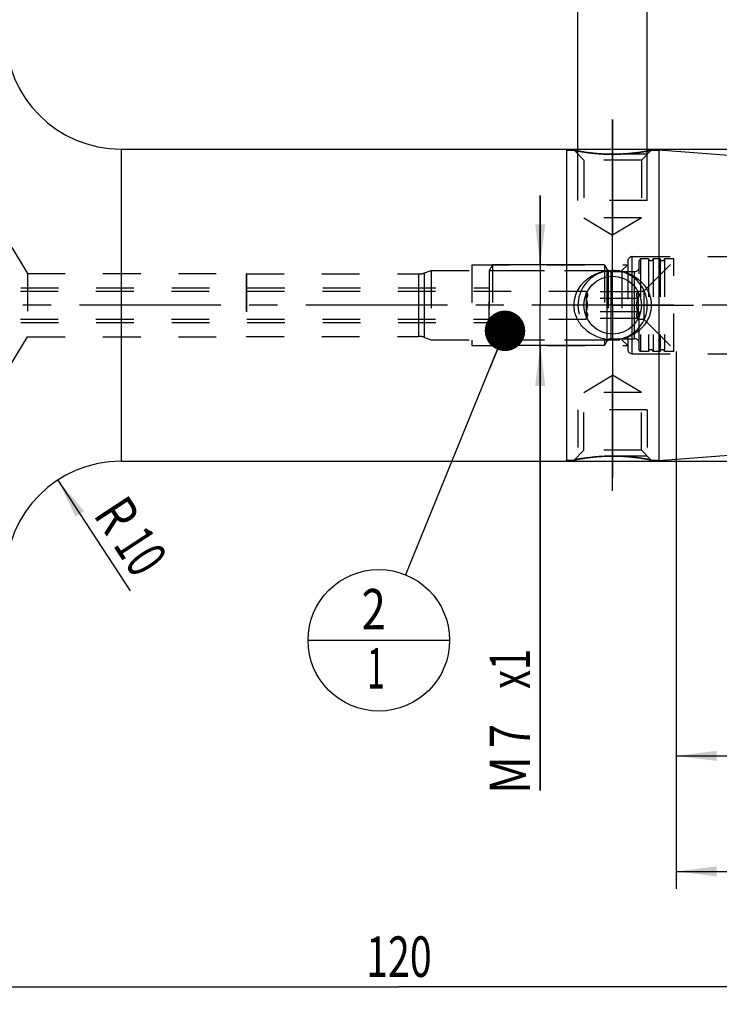
# Model space of a CAD drawing. Units: millimetres. Extents: x 0 to 594, y 0 to 420.
# Drawn here: x 268 to 329, y 160 to 245 of the extents above; entities that cross this region are included whole.
import ezdxf
from ezdxf.enums import TextEntityAlignment as Align

# ---------------------------------------------------------------- set-up
doc = ezdxf.new("R2010")
doc.units = ezdxf.units.MM
doc.header["$LTSCALE"] = 32.67
doc.linetypes.add('CENTER', pattern=[0.6, 0.375, -0.075, 0.075, -0.075])
doc.linetypes.add('HIDDEN', pattern=[0.2, 0.1, -0.1])
doc.layers.get('0').update_dxf_attribs({"linetype": 'CONTINUOUS'})
for name, color, linetype in [('30384044_HP_CL', 7, 'CONTINUOUS'), ('30384044_HP_HL', 7, 'CONTINUOUS'), ('30385659_AXIS', 7, 'CONTINUOUS'), ('30385659_DIM', 7, 'CONTINUOUS'), ('30386129#AF0_AXIS', 7, 'CONTINUOUS'), ('30386129#AF0_DIM', 7, 'CONTINUOUS'), ('30386129_CL', 7, 'CONTINUOUS'), ('30386129_HL', 7, 'CONTINUOUS'), ('606203032-000-00-ED1_CL', 7, 'CONTINUOUS')]:
    doc.layers.add(name, color=color, linetype=linetype)
doc.styles.get("Standard").update_dxf_attribs({"font": 'TXT.SHX', "width": 0.7})
doc.styles.add('TEXTSTYLE_3', font='gdt', dxfattribs={"width": 0.7})
doc.dimstyles.new('DIMSTYLE_1', dxfattribs={"dimtxt": 3.5, "dimasz": 3.5, "dimexe": 0.18, "dimexo": 0.0625, "dimgap": 0.09, "dimtad": 1, "dimdec": 3, "dimdsep": 46, "dimtxsty": 'STANDARD', "dimblk": '_FILLED', "dimblk1": '_FILLED', "dimblk2": '_FILLED', "dimcen": 0.09, "dimclrt": 2, "dimadec": 0, "dimazin": 0, "dimtp": 0.15, "dimtm": 0.15, "dimtfac": 1, "dimtdec": 3, "dimtofl": 0, "dimtmove": 0, "dimatfit": 3, "dimldrblk": '_FILLED', "dimfxl": 1, "dimtolj": 1, "dimarcsym": 0})
doc.dimstyles.new('DIMSTYLE_2', dxfattribs={"dimtxt": 3.5, "dimasz": 3.5, "dimexe": 0.18, "dimexo": 0.0625, "dimgap": 0.09, "dimtad": 1, "dimdec": 3, "dimdsep": 46, "dimtxsty": 'STANDARD', "dimblk": '_FILLED', "dimblk1": '_FILLED', "dimblk2": '_FILLED', "dimcen": 0.09, "dimclrt": 2, "dimadec": 0, "dimazin": 0, "dimtp": 0.1, "dimtm": 0.1, "dimtfac": 1, "dimtdec": 3, "dimtofl": 0, "dimtmove": 0, "dimatfit": 3, "dimldrblk": '_FILLED', "dimfxl": 1, "dimtolj": 1, "dimarcsym": 0})
doc.dimstyles.new('DIMSTYLE_3', dxfattribs={"dimtxt": 3.5, "dimasz": 3.5, "dimexe": 0.18, "dimexo": 0.0625, "dimgap": 0.09, "dimtad": 1, "dimdec": 3, "dimdsep": 46, "dimtxsty": 'STANDARD', "dimblk": '_FILLED', "dimblk1": '_FILLED', "dimblk2": '_FILLED', "dimcen": 0.09, "dimclrt": 2, "dimadec": 0, "dimazin": 0, "dimtp": 0.1, "dimtm": 0.1, "dimtfac": 1, "dimtdec": 3, "dimtofl": 0, "dimtmove": 0, "dimatfit": 3, "dimldrblk": '_FILLED', "dimfxl": 1, "dimtolj": 1, "dimarcsym": 0})
doc.dimstyles.new('DIMSTYLE_4', dxfattribs={"dimtxt": 3.5, "dimasz": 3.5, "dimexe": 0.18, "dimexo": 0.0625, "dimgap": 0.09, "dimtad": 1, "dimdec": 3, "dimdsep": 46, "dimtxsty": 'STANDARD', "dimblk": '_FILLED', "dimblk1": '_FILLED', "dimblk2": '_FILLED', "dimcen": 0.09, "dimclrt": 2, "dimadec": 0, "dimazin": 0, "dimtp": 0.05, "dimtm": 0.05, "dimtfac": 1, "dimtdec": 3, "dimtofl": 0, "dimtmove": 0, "dimatfit": 3, "dimldrblk": '_FILLED', "dimfxl": 1, "dimtolj": 1, "dimarcsym": 0})
doc.dimstyles.get("Standard").update_dxf_attribs({"dimtxt": 3.5, "dimasz": 3.5, "dimexe": 0.18, "dimexo": 0.0625, "dimgap": 0.09, "dimtad": 1, "dimdec": 3, "dimdsep": 46, "dimtxsty": 'STANDARD', "dimblk": '_FILLED', "dimblk1": '_FILLED', "dimblk2": '_FILLED', "dimcen": 0.09, "dimclrt": 2, "dimadec": 0, "dimazin": 0, "dimtol": 1, "dimtp": 0.005, "dimtm": 0.005, "dimtfac": 1, "dimtdec": 3, "dimtofl": 0, "dimtmove": 0, "dimatfit": 3, "dimldrblk": '_FILLED', "dimfxl": 1, "dimtolj": 1, "dimarcsym": 0})

# ---------------------------------------------------------------- blocks, each defined once
blk = doc.blocks.new('_FILLED')
at = {"color": 0, "linetype": 'BYBLOCK'}
blk.add_solid([(0, 0), (-1, 0.125), (-1, -0.125)], dxfattribs=at)
blk = doc.blocks.new('*D0')
at = {"layer": '30385659_DIM', "color": 3, "linetype": 'CONTINUOUS'}
for p, q in [((324.95, 216), (324.95, 169.5)), ((360.95, 204), (360.95, 169.5)), ((324.95, 171), (342.95, 171)), ((360.95, 171), (342.95, 171))]:
    blk.add_line(p, q, dxfattribs=at)
at = {"layer": '30385659_DIM', "color": 3, "linetype": 'CONTINUOUS', "xscale": 3.5, "yscale": 3.5, "zscale": 3.5, "rotation": 180}
blk.add_blockref('_FILLED', (324.95, 171), dxfattribs=at)
at = {"layer": '30385659_DIM', "color": 3, "linetype": 'CONTINUOUS', "xscale": 3.5, "yscale": 3.5, "zscale": 3.5}
blk.add_blockref('_FILLED', (360.95, 171), dxfattribs=at)
at = {"layer": '30385659_DIM', "color": 2, "linetype": 'CONTINUOUS', "width": 0.75}
blk.add_text('36', height=3.5, dxfattribs=at).set_placement((342.95, 171.875), align=Align.CENTER)
blk = doc.blocks.new('*D1')
at = {"layer": '30385659_DIM', "color": 3, "linetype": 'CONTINUOUS'}
for p, q in [((324.95, 216), (324.95, 179.5)), ((334.95, 216), (334.95, 179.5)), ((324.95, 181), (329.95, 181)), ((334.95, 181), (329.95, 181)), ((329.95, 181), (376.4, 181))]:
    blk.add_line(p, q, dxfattribs=at)
at = {"layer": '30385659_DIM', "color": 3, "linetype": 'CONTINUOUS', "xscale": 3.5, "yscale": 3.5, "zscale": 3.5, "rotation": 180}
blk.add_blockref('_FILLED', (324.95, 181), dxfattribs=at)
at = {"layer": '30385659_DIM', "color": 3, "linetype": 'CONTINUOUS', "xscale": 3.5, "yscale": 3.5, "zscale": 3.5}
blk.add_blockref('_FILLED', (334.95, 181), dxfattribs=at)
at = {"layer": '30385659_DIM', "color": 2, "linetype": 'CONTINUOUS'}
for s, width, p in [('10', 0.678571, (337.984, 181.875)), (' VERSTELLWEG', 0.801587, (342.734, 181.875))]:
    blk.add_text(s, height=3.5, dxfattribs=dict(at, width=width)).set_placement(p)
blk = doc.blocks.new('*D3')
at = {"layer": '30386129#AF0_DIM', "color": 3, "linetype": 'CONTINUOUS'}
blk.add_line((271.419, 204.864), (277.701, 195.278), dxfattribs=at)
at = {"layer": '30386129#AF0_DIM', "color": 3, "linetype": 'CONTINUOUS', "xscale": 3.5, "yscale": 3.5, "zscale": 3.5, "rotation": 123.2383289803}
blk.add_blockref('_FILLED', (271.419, 204.864), dxfattribs=at)
at = {"layer": '30386129#AF0_DIM', "color": 2, "linetype": 'CONTINUOUS'}
for s, width, p in [('R', 0.785714, (275.076, 200.88)), ('10', 0.678571, (277.131, 197.744))]:
    blk.add_text(s, height=3.5, rotation=-56.76167, dxfattribs=dict(at, width=width)).set_placement(p, align=Align.CENTER)
blk = doc.blocks.new('*D4')
at = {"layer": '30386129#AF0_DIM', "color": 3, "linetype": 'CONTINUOUS'}
for p, q in [((313.181, 223.5), (313.181, 229.5)), ((313.181, 229.5), (313.181, 220)), ((315.45, 223.5), (311.681, 223.5)), ((313.181, 178), (313.181, 220)), ((315.45, 216.5), (311.681, 216.5)), ((313.181, 216.5), (313.181, 178))]:
    blk.add_line(p, q, dxfattribs=at)
at = {"layer": '30386129#AF0_DIM', "color": 3, "linetype": 'CONTINUOUS', "xscale": 3.5, "yscale": 3.5, "zscale": 3.5}
for p, rotation in [((313.181, 223.5), 270), ((313.181, 216.5), 90)]:
    blk.add_blockref('_FILLED', p, dxfattribs=dict(at, rotation=rotation))
at = {"layer": '30386129#AF0_DIM', "color": 2, "linetype": 'CONTINUOUS'}
for s, width, p in [('x1 ', 0.690476, (312.306, 191)), ('7', 0.785714, (312.306, 183.75)), ('M', 0.857143, (312.306, 181))]:
    blk.add_text(s, height=3.5, rotation=90, dxfattribs=dict(at, width=width)).set_placement(p, align=Align.RIGHT)
blk = doc.blocks.new('*D5')
at = {"layer": '30386129#AF0_DIM', "color": 3, "linetype": 'CONTINUOUS'}
for p, q in [((316.45, 229.5), (316.45, 248.5)), ((322.45, 229.5), (322.45, 248.5)), ((316.45, 247), (310.45, 247)), ((310.45, 247), (319.45, 247)), ((343.608, 247), (319.45, 247)), ((322.45, 247), (343.608, 247))]:
    blk.add_line(p, q, dxfattribs=at)
at = {"layer": '30386129#AF0_DIM', "color": 3, "linetype": 'CONTINUOUS', "xscale": 3.5, "yscale": 3.5, "zscale": 3.5}
blk.add_blockref('_FILLED', (316.45, 247), dxfattribs=at)
at = {"layer": '30386129#AF0_DIM', "color": 3, "linetype": 'CONTINUOUS', "xscale": 3.5, "yscale": 3.5, "zscale": 3.5, "rotation": 180}
blk.add_blockref('_FILLED', (322.45, 247), dxfattribs=at)
at = {"layer": '30386129#AF0_DIM', "color": 2, "linetype": 'CONTINUOUS'}
for s, width, p in [('M', 0.857143, (329.608, 247.875)), ('6', 0.785714, (332.608, 247.875)), ('(', 0.428571, (335.358, 247.875)), ('4', 0.785714, (336.858, 247.875)), ('x)', 0.571429, (339.608, 247.875))]:
    blk.add_text(s, height=3.5, dxfattribs=dict(at, width=width)).set_placement(p)
blk = doc.blocks.new('*D6')
at = {"layer": '30386129#AF0_DIM', "color": 3, "linetype": 'CONTINUOUS'}
for p, q in [((240.95, 216), (240.95, 159.5)), ((360.95, 216), (360.95, 159.5)), ((240.95, 161), (300.95, 161)), ((360.95, 161), (300.95, 161))]:
    blk.add_line(p, q, dxfattribs=at)
at = {"layer": '30386129#AF0_DIM', "color": 3, "linetype": 'CONTINUOUS', "xscale": 3.5, "yscale": 3.5, "zscale": 3.5, "rotation": 180}
blk.add_blockref('_FILLED', (240.95, 161), dxfattribs=at)
at = {"layer": '30386129#AF0_DIM', "color": 3, "linetype": 'CONTINUOUS', "xscale": 3.5, "yscale": 3.5, "zscale": 3.5}
blk.add_blockref('_FILLED', (360.95, 161), dxfattribs=at)
at = {"layer": '30386129#AF0_DIM', "color": 2, "linetype": 'CONTINUOUS', "width": 0.714286}
blk.add_text('120', height=3.5, dxfattribs=at).set_placement((300.95, 161.875), align=Align.CENTER)
blk = doc.blocks.new('*D7')
at = {"layer": '30386129#AF0_DIM', "color": 3, "linetype": 'CONTINUOUS'}
for p, q in [((315.45, 233.5), (412.45, 233.5)), ((410.95, 233.5), (410.95, 220)), ((410.95, 206.5), (410.95, 220)), ((315.45, 206.5), (412.45, 206.5))]:
    blk.add_line(p, q, dxfattribs=at)
at = {"layer": '30386129#AF0_DIM', "color": 3, "linetype": 'CONTINUOUS', "xscale": 3.5, "yscale": 3.5, "zscale": 3.5}
for p, rotation in [((410.95, 233.5), 90), ((410.95, 206.5), 270)]:
    blk.add_blockref('_FILLED', p, dxfattribs=dict(at, rotation=rotation))
at = {"layer": '30386129#AF0_DIM', "color": 2, "linetype": 'CONTINUOUS', "width": 0.785714}
blk.add_text('27', height=3.5, rotation=90, dxfattribs=at).set_placement((410.075, 222.333), align=Align.CENTER)
at = {"layer": '30386129#AF0_DIM', "color": 2, "linetype": 'CONTINUOUS', "style": 'TEXTSTYLE_3'}
blk.add_text('n', height=3.5, rotation=90, dxfattribs=at).set_placement((410.075, 217.25), align=Align.CENTER)
blk = doc.blocks.new('BOMBALLOON_BL5', base_point=(299.207, 191))
at = {"layer": '606203032-000-00-ED1_CL', "color": 3, "linetype": 'CONTINUOUS'}
blk.add_line((293.082, 191), (305.332, 191), dxfattribs=at)
blk.add_circle((299.207, 191), 6.125, dxfattribs=at)
at = {"layer": '606203032-000-00-ED1_CL', "color": 2, "linetype": 'CONTINUOUS'}
for s, width, p in [('2', 0.785714, (297.727, 191.939)), ('1', 0.571429, (298.202, 186.826))]:
    blk.add_text(s, height=3.5, dxfattribs=dict(at, width=width)).set_placement(p)

msp = doc.modelspace()

# ---------------------------------------------------------------- linework, layer by layer
at = {"layer": '30384044_HP_CL', "color": 9, "linetype": 'CONTINUOUS'}
for p, q in [((318.9809, 216.9), (318.9809, 223.1)), ((319.3274, 217.1), (319.3274, 222.9)), ((321.35, 217.1), (321.35, 222.9))]:
    msp.add_line(p, q, dxfattribs=at)
at = {"layer": '30384044_HP_HL', "color": 6, "linetype": 'HIDDEN'}
for p, q in [((309.05, 223.5), (308.75, 222.9804)), ((318.75, 223.5), (309.05, 223.5)), ((309.05, 223.5), (309.05, 216.5)), ((318.75, 223.5), (318.9809, 223.1)), ((318.75, 223.5), (318.75, 216.5)), ((321.85, 224), (321.75, 223.8268)), ((321.75, 216.1732), (321.75, 223.8268)), ((322.5564, 224), (321.85, 224)), ((321.85, 224), (321.85, 216)), ((322.15, 221.2), (324.75, 223.8)), ((322.5564, 224), (322.5564, 216)), ((323.5564, 224), (322.9436, 224)), ((322.9436, 224), (322.9436, 216)), ((323.5564, 224), (323.5564, 216)), ((324.75, 224), (323.9436, 224)), ((323.9436, 224), (323.9436, 216)), ((324.75, 216), (324.75, 224)), ((308.75, 217.0196), (308.75, 222.9804)), ((308.7613, 223), (319.0628, 223)), ((308.7613, 223), (308.7613, 217)), ((319.0628, 223), (319.0628, 217)), ((319.3274, 222.9), (321.35, 222.9)), ((255.1232, 221.2), (317.15, 221.2)), ((255.15, 221.5), (308.75, 221.5)), ((317.15, 221.2), (317.15, 218.8)), ((317.15, 221.2), (317.1762, 221.1547)), ((321.6238, 221.1547), (317.1762, 221.1547)), ((321.6238, 221.1547), (321.65, 221.2)), ((321.65, 221.2), (322.15, 221.2)), ((321.65, 221.2), (321.65, 218.8)), ((322.15, 221.2), (322.15, 218.8)), ((321.6238, 220.5774), (317.1762, 220.5774)), ((321.6238, 219.4226), (317.1762, 219.4226)), ((255.1232, 218.8), (317.15, 218.8)), ((255.15, 218.5), (308.75, 218.5)), ((317.15, 218.8), (317.1762, 218.8453)), ((321.6238, 218.8453), (317.1762, 218.8453)), ((321.6238, 218.8453), (321.65, 218.8)), ((321.65, 218.8), (322.15, 218.8)), ((322.15, 218.8), (324.75, 216.2)), ((309.05, 216.5), (308.75, 217.0196)), ((308.7613, 217), (319.0628, 217)), ((318.75, 216.5), (309.05, 216.5)), ((318.75, 216.5), (318.9809, 216.9)), ((319.3274, 217.1), (321.35, 217.1)), ((321.85, 216), (321.75, 216.1732)), ((322.5564, 216), (321.85, 216)), ((323.5564, 216), (322.9436, 216)), ((324.75, 216), (323.9436, 216))]:
    msp.add_line(p, q, dxfattribs=at)
for centre, radius, start, end in [((321.35, 223.3), 0.4, 270, 360), ((322.75, 224.05), 0.2, 194.477512, 345.522488), ((323.75, 224.05), 0.2, 194.477512, 345.522488), ((319.3274, 223.3), 0.4, 210, 270), ((319.3274, 216.7), 0.4, 90, 150), ((321.35, 216.7), 0.4, 0, 90), ((322.75, 215.95), 0.2, 14.477512, 165.522488), ((323.75, 215.95), 0.2, 14.477512, 165.522488)]:
    msp.add_arc(centre, radius, start, end, dxfattribs=at)
for points, knots in [([(317.1762, 221.1547), (317.1895, 221.1316), (317.2139, 221.0852), (317.2428, 221.0132), (317.2612, 220.94), (317.2676, 220.866), (317.2612, 220.792), (317.2428, 220.7188), (317.2139, 220.6469), (317.1895, 220.6004), (317.1762, 220.5774)], [0, 0, 0, 0, 0.1308224, 0.2572496, 0.3797988, 0.5, 0.6202012, 0.7427504, 0.8691776, 1, 1, 1, 1]), ([(321.6238, 220.5774), (321.6105, 220.6004), (321.5861, 220.6469), (321.5572, 220.7188), (321.5388, 220.792), (321.5324, 220.866), (321.5388, 220.94), (321.5572, 221.0132), (321.5861, 221.0852), (321.6105, 221.1316), (321.6238, 221.1547)], [0, 0, 0, 0, 0.1308224, 0.2572496, 0.3797988, 0.5, 0.6202012, 0.7427504, 0.8691776, 1, 1, 1, 1]), ([(317.2655, 220), (317.2655, 220.0976), (317.2484, 220.2931), (317.2032, 220.4835), (317.1762, 220.5774)], [0, 0, 0, 0, 0.4998895, 1, 1, 1, 1]), ([(317.1762, 219.4226), (317.2032, 219.5165), (317.2484, 219.7069), (317.2655, 219.9024), (317.2655, 220)], [0, 0, 0, 0, 0.5001106, 1, 1, 1, 1]), ([(321.5345, 220), (321.5345, 220.0976), (321.5516, 220.2931), (321.5968, 220.4835), (321.6238, 220.5774)], [0, 0, 0, 0, 0.4998895, 1, 1, 1, 1]), ([(321.6238, 219.4226), (321.5968, 219.5165), (321.5516, 219.7069), (321.5345, 219.9024), (321.5345, 220)], [0, 0, 0, 0, 0.5001106, 1, 1, 1, 1]), ([(317.1762, 219.4226), (317.1895, 219.3996), (317.2139, 219.3531), (317.2428, 219.2812), (317.2612, 219.208), (317.2676, 219.134), (317.2612, 219.06), (317.2428, 218.9868), (317.2139, 218.9148), (317.1895, 218.8684), (317.1762, 218.8453)], [0, 0, 0, 0, 0.1308224, 0.2572496, 0.3797988, 0.5, 0.6202012, 0.7427504, 0.8691776, 1, 1, 1, 1]), ([(321.6238, 218.8453), (321.6105, 218.8684), (321.5861, 218.9148), (321.5572, 218.9868), (321.5388, 219.06), (321.5324, 219.134), (321.5388, 219.208), (321.5572, 219.2812), (321.5861, 219.3531), (321.6105, 219.3996), (321.6238, 219.4226)], [0, 0, 0, 0, 0.1308224, 0.2572496, 0.3797988, 0.5, 0.6202012, 0.7427504, 0.8691776, 1, 1, 1, 1])]:
    msp.add_open_spline(points, degree=3, knots=knots, dxfattribs=at)
at = {"layer": '30385659_AXIS', "color": 3, "linetype": 'CENTER'}
msp.add_line((363.95, 220), (206.05, 220), dxfattribs=at)
at = {"layer": '30386129#AF0_AXIS', "color": 3, "linetype": 'CENTER'}
for p, q in [((319.45, 236.0599), (319.45, 226.0599)), ((319.45, 226), (319.45, 236.0599)), ((319.45, 227), (319.45, 235.6183)), ((319.45, 220), (319.45, 227)), ((319.45, 220), (319.45, 226)), ((319.45, 220), (319.45, 226)), ((319.45, 220), (312.45, 220)), ((319.45, 220), (313.45, 220)), ((319.45, 220), (313.45, 220)), ((319.45, 220), (326.45, 220)), ((319.45, 220), (325.45, 220)), ((319.45, 220), (325.45, 220)), ((319.45, 220), (319.45, 213)), ((319.45, 220), (319.45, 214)), ((319.45, 220), (319.45, 214)), ((319.45, 214), (319.45, 205.0513)), ((319.45, 203.9401), (319.45, 213.9401)), ((319.45, 213), (319.45, 205.5729))]:
    msp.add_line(p, q, dxfattribs=at)
at = {"layer": '30386129_CL', "color": 9, "linetype": 'CONTINUOUS'}
for p, q in [((276.9, 233.5), (276.9, 206.5)), ((321.15, 215.8), (321.15, 224.2)), ((302.6613, 217.3), (302.6613, 222.7)), ((303.1743, 217.2095), (303.1743, 222.7905))]:
    msp.add_line(p, q, dxfattribs=at)
at = {"layer": '30386129_CL', "color": 7, "linetype": 'CONTINUOUS'}
for p, q in [((276.9, 233.5), (315.45, 233.5)), ((315.45, 233.5), (315.45, 206.5)), ((315.45, 233.4), (316.1099, 233.4)), ((316.1099, 233.4), (316.1106, 233.3999)), ((322.7901, 233.4), (323.45, 233.4)), ((323.45, 233.4513), (360.0285, 230.5725)), ((323.45, 233.4513), (323.45, 206.5487)), ((323.45, 206.5487), (360.0285, 209.4275)), ((276.9, 206.5), (315.45, 206.5)), ((315.45, 206.6), (316.1099, 206.6)), ((322.7901, 206.6), (322.7894, 206.6001)), ((322.7901, 206.6), (323.45, 206.6))]:
    msp.add_line(p, q, dxfattribs=at)
msp.add_circle((319.45, 220), 2.5, dxfattribs=at)
for centre, radius, start, end in [((276.9, 243.5), 10, 180, 270), ((319.4497, 220.6788), 3.6788, 257.757554, 270.004042), ((276.9, 196.5), 10, 90, 180)]:
    msp.add_arc(centre, radius, start, end, dxfattribs=at)
at = {"layer": '30386129_CL', "color": 3, "linetype": 'CONTINUOUS'}
msp.add_arc((319.45, 220), 3, 255, 195, dxfattribs=at)
at = {"layer": '30386129_CL', "color": 7, "linetype": 'CONTINUOUS'}
for points, knots in [([(319.45, 233.0599), (319.2429, 233.0599), (318.934, 233.0658), (318.5262, 233.0855), (318.2293, 233.1052), (317.9418, 233.1296), (317.6661, 233.1576), (317.4047, 233.1884), (317.1601, 233.2209), (316.9348, 233.254), (316.7605, 233.2818), (316.6327, 233.3032), (316.5465, 233.3181), (316.4671, 233.3322), (316.3949, 233.3453), (316.3304, 233.3573), (316.2737, 233.368), (316.2315, 233.3761), (316.2019, 233.3819), (316.1829, 233.3856), (316.1661, 233.3889), (316.1514, 233.3918), (316.139, 233.3942), (316.1288, 233.3962), (316.1217, 233.3976), (316.1172, 233.3985), (316.1146, 233.3991), (316.1127, 233.3994), (316.1111, 233.3998), (316.1105, 233.3997), (316.1099, 233.4001), (316.1099, 233.4)], [0, 0, 0, 0, 0.1847667, 0.275489, 0.3642054, 0.4502321, 0.5328686, 0.6113898, 0.6850379, 0.7530161, 0.8144891, 0.8425159, 0.8685898, 0.8926009, 0.9144412, 0.9340056, 0.9511942, 0.9659141, 0.9723217, 0.9780817, 0.9831854, 0.9876249, 0.9913935, 0.9944851, 0.9968949, 0.9978429, 0.998619, 0.9992229, 0.9996545, 0.9999136, 1, 1, 1, 1]), ([(322.7901, 233.4), (322.7898, 233.3998), (322.7882, 233.3997), (322.7848, 233.3989), (322.7791, 233.3978), (322.7712, 233.3962), (322.761, 233.3942), (322.743, 233.3906), (322.7149, 233.3851), (322.6749, 233.3773), (322.6263, 233.368), (322.5696, 233.3573), (322.5051, 233.3453), (322.4329, 233.3322), (322.3226, 233.3126), (322.1684, 233.2864), (321.9652, 233.254), (321.7399, 233.2209), (321.4953, 233.1884), (321.1381, 233.1463), (320.6619, 233.102), (320.0654, 233.0678), (319.6571, 233.0599), (319.45, 233.0599)], [0, 0, 0, 0, 0.0003455, 0.001381, 0.0031051, 0.005515, 0.0086066, 0.0123753, 0.0219186, 0.0340864, 0.0488065, 0.0659954, 0.08556, 0.1074005, 0.131412, 0.1855134, 0.2469871, 0.3149664, 0.3886154, 0.4671378, 0.6357973, 0.8152308, 1, 1, 1, 1]), ([(316.1099, 220), (316.1099, 220.104), (316.122, 220.3122), (316.1943, 220.7218), (316.3718, 221.2135), (316.6513, 221.6539), (316.924, 221.9658), (317.2261, 222.2492), (317.6527, 222.5475), (318.126, 222.7639), (318.523, 222.8859), (318.9296, 222.9735), (319.2422, 223), (319.45, 223)], [0, 0, 0, 0, 0.0627117, 0.1253911, 0.2503703, 0.3751006, 0.4374847, 0.4998555, 0.6245251, 0.749415, 0.8120186, 0.8746802, 1, 1, 1, 1]), ([(319.45, 223), (319.6578, 223), (319.9704, 222.9735), (320.377, 222.8859), (320.774, 222.7639), (321.2473, 222.5475), (321.6739, 222.2492), (321.976, 221.9658), (322.2487, 221.6539), (322.5282, 221.2135), (322.7057, 220.7218), (322.778, 220.3122), (322.7901, 220.104), (322.7901, 220)], [0, 0, 0, 0, 0.1253198, 0.1879814, 0.250585, 0.3754749, 0.5001445, 0.5625153, 0.6248994, 0.7496297, 0.8746089, 0.9372883, 1, 1, 1, 1]), ([(318.6697, 217.0837), (318.4988, 217.1208), (318.1622, 217.2198), (317.6852, 217.4405), (317.2476, 217.7307), (316.8616, 218.0866), (316.5402, 218.5024), (316.2969, 218.9693), (316.1445, 219.4742), (316.1099, 219.825), (316.1099, 220)], [0, 0, 0, 0, 0.1252172, 0.2502138, 0.3750212, 0.499743, 0.6245204, 0.7494781, 0.874661, 1, 1, 1, 1]), ([(322.7901, 220), (322.7901, 219.896), (322.778, 219.6878), (322.7057, 219.2782), (322.5282, 218.7865), (322.2487, 218.3461), (321.976, 218.0342), (321.6739, 217.7508), (321.2473, 217.4525), (320.774, 217.2361), (320.377, 217.1141), (319.9704, 217.0265), (319.6578, 217), (319.45, 217)], [0, 0, 0, 0, 0.0627117, 0.1253911, 0.2503703, 0.3751006, 0.4374847, 0.4998555, 0.6245251, 0.749415, 0.8120186, 0.8746802, 1, 1, 1, 1]), ([(316.1099, 206.6), (316.1102, 206.6002), (316.1118, 206.6003), (316.1152, 206.6011), (316.1209, 206.6022), (316.1288, 206.6038), (316.139, 206.6058), (316.157, 206.6094), (316.1851, 206.6149), (316.2251, 206.6227), (316.2737, 206.632), (316.3304, 206.6427), (316.3949, 206.6547), (316.4671, 206.6678), (316.5774, 206.6874), (316.7316, 206.7136), (316.9348, 206.746), (317.1601, 206.7791), (317.4047, 206.8116), (317.7619, 206.8537), (318.2381, 206.898), (318.8346, 206.9322), (319.2429, 206.9401), (319.45, 206.9401)], [0, 0, 0, 0, 0.0003455, 0.001381, 0.0031051, 0.005515, 0.0086066, 0.0123753, 0.0219186, 0.0340864, 0.0488065, 0.0659954, 0.08556, 0.1074005, 0.131412, 0.1855134, 0.2469871, 0.3149664, 0.3886154, 0.4671378, 0.6357973, 0.8152308, 1, 1, 1, 1]), ([(319.45, 206.9401), (319.6571, 206.9401), (319.966, 206.9342), (320.3738, 206.9145), (320.6707, 206.8948), (320.9582, 206.8704), (321.2339, 206.8424), (321.4953, 206.8116), (321.7399, 206.7791), (321.9652, 206.746), (322.1395, 206.7182), (322.2673, 206.6968), (322.3535, 206.6819), (322.4329, 206.6678), (322.5051, 206.6547), (322.5696, 206.6427), (322.6263, 206.632), (322.6685, 206.6239), (322.6981, 206.6181), (322.7171, 206.6144), (322.7339, 206.6111), (322.7486, 206.6082), (322.761, 206.6058), (322.7712, 206.6038), (322.7783, 206.6024), (322.7828, 206.6015), (322.7854, 206.6009), (322.7873, 206.6006), (322.7889, 206.6002), (322.7895, 206.6002), (322.7902, 206.5999), (322.7901, 206.6)], [0, 0, 0, 0, 0.1847667, 0.275489, 0.3642054, 0.4502321, 0.5328686, 0.6113898, 0.6850379, 0.7530161, 0.8144891, 0.8425159, 0.8685898, 0.8926009, 0.9144412, 0.9340056, 0.9511942, 0.9659141, 0.9723217, 0.9780817, 0.9831854, 0.9876249, 0.9913935, 0.9944851, 0.9968949, 0.9978429, 0.998619, 0.9992229, 0.9996545, 0.9999136, 1, 1, 1, 1])]:
    msp.add_open_spline(points, degree=3, knots=knots, dxfattribs=at)
at = {"layer": '30386129_HL', "color": 6, "linetype": 'HIDDEN'}
for p, q in [((316.1099, 233.4), (316.95, 232.5599)), ((322.45, 233.0599), (316.45, 233.0599)), ((316.45, 229.0599), (316.45, 233.0599)), ((322.7901, 233.4), (321.95, 232.5599)), ((322.45, 229.0599), (322.45, 233.0599)), ((321.95, 232.5599), (316.95, 232.5599)), ((316.95, 232.5599), (316.95, 227.5599)), ((321.95, 232.5599), (321.95, 227.5599)), ((322.45, 229.0599), (316.45, 229.0599)), ((321.95, 227.5599), (316.95, 227.5599)), ((316.95, 227.5599), (319.45, 226.0577)), ((321.95, 227.5599), (319.45, 226.0577)), ((267.45, 225), (268.8019, 222.75)), ((321.15, 224.2), (334.55, 224.2)), ((307.25, 223.5), (320.75, 223.5)), ((307.25, 223.5), (307.25, 216.5)), ((320.25, 223), (320.75, 223.5)), ((320.75, 223.8), (320.75, 223.798)), ((320.75, 223.798), (320.75, 216.202)), ((268.8019, 222.75), (268.8019, 217.25)), ((268.8019, 222.75), (287.72, 222.75)), ((287.72, 222.75), (287.72, 217.25)), ((287.72, 222.75), (287.75, 222.7)), ((287.75, 222.7), (287.75, 217.3)), ((287.75, 222.7), (302.6613, 222.7)), ((303.1743, 222.7905), (303.75, 223)), ((303.75, 223), (320.25, 223)), ((303.75, 223), (303.75, 217)), ((320.25, 223), (320.25, 217)), ((287.72, 217.25), (287.75, 217.3)), ((287.75, 217.3), (302.6613, 217.3)), ((267.45, 215), (268.8019, 217.25)), ((268.8019, 217.25), (287.72, 217.25)), ((303.1743, 217.2095), (303.75, 217)), ((303.75, 217), (320.25, 217)), ((307.25, 216.5), (320.75, 216.5)), ((320.25, 217), (320.75, 216.5)), ((320.75, 216.202), (320.75, 216.2)), ((321.15, 215.8), (334.55, 215.8)), ((316.95, 212.4401), (319.45, 213.9423)), ((321.95, 212.4401), (319.45, 213.9423)), ((321.95, 212.4401), (316.95, 212.4401)), ((316.95, 207.4401), (316.95, 212.4401)), ((321.95, 207.4401), (321.95, 212.4401)), ((322.45, 210.9401), (316.45, 210.9401)), ((316.45, 210.9401), (316.45, 206.9401)), ((322.45, 210.9401), (322.45, 206.9401)), ((316.1099, 206.6), (316.95, 207.4401)), ((321.95, 207.4401), (316.95, 207.4401)), ((322.7901, 206.6), (321.95, 207.4401)), ((322.45, 206.9401), (316.45, 206.9401))]:
    msp.add_line(p, q, dxfattribs=at)
for centre, radius, start, end in [((319.45, 249.1261), 16.0662, 269.147744, 270.852255), ((321.15, 223.8), 0.4, 90, 180), ((302.6613, 224.2), 1.5, 270, 290), ((302.6613, 215.8), 1.5, 70, 90), ((321.15, 216.2), 0.4, 180, 270), ((319.4669, 190.4373), 16.5031, 90.888204, 97.454071), ((319.45, 190.8739), 16.0662, 90.0001, 90.852256), ((319.45, 190.8746), 16.0655, 89.431254, 89.99985)]:
    msp.add_arc(centre, radius, start, end, dxfattribs=at)
for points, knots in [([(316.1106, 233.3999), (316.4348, 233.3352), (317.0869, 233.2225), (318.1215, 233.1031), (318.8316, 233.0673), (319.2111, 233.0616)], [0, 0, 0, 0, 0.3176038, 0.6354157, 1, 1, 1, 1]), ([(319.6889, 233.0616), (320.1694, 233.0688), (321.029, 233.1204), (321.8815, 233.2378), (322.2555, 233.3013)], [0, 0, 0, 0, 0.5587803, 1, 1, 1, 1]), ([(322.2555, 233.3013), (322.2956, 233.3081), (322.3711, 233.3211), (322.4772, 233.3402), (322.5568, 233.3549), (322.613, 233.3655), (322.6493, 233.3724), (322.6816, 233.3787), (322.7097, 233.3841), (322.7337, 233.3888), (322.751, 233.3922), (322.7627, 233.3946), (322.7699, 233.396), (322.776, 233.3972), (322.7809, 233.3982), (322.7848, 233.3989), (322.7874, 233.3995), (322.7888, 233.3997), (322.7896, 233.3999), (322.7898, 233.3999), (322.7902, 233.4), (322.7901, 233.4)], [0, 0, 0, 0, 0.2240697, 0.4230245, 0.5950747, 0.6704776, 0.7385321, 0.7990555, 0.8518767, 0.896845, 0.933826, 0.9492862, 0.9627087, 0.9740843, 0.9834043, 0.9906606, 0.9958472, 0.9976635, 0.9989613, 0.9997403, 1, 1, 1, 1]), ([(318.6697, 217.0837), (318.7224, 217.0722), (318.9796, 217.0222), (319.2422, 217), (319.45, 217)], [0, 0, 0, 0, 0.2062649, 1, 1, 1, 1]), ([(317.3259, 206.8009), (317.239, 206.7896), (317.0732, 206.7667), (316.8717, 206.7361), (316.7234, 206.712), (316.6229, 206.6951), (316.5302, 206.679), (316.4457, 206.6639), (316.3699, 206.6501), (316.3033, 206.6376), (316.2536, 206.6281), (316.2187, 206.6214), (316.1963, 206.617), (316.1764, 206.6132), (316.1591, 206.6098), (316.1444, 206.6069), (316.1337, 206.6048), (316.1266, 206.6033), (316.1222, 206.6025), (316.1185, 206.6017), (316.1155, 206.6011), (316.1131, 206.6006), (316.1116, 206.6004), (316.1106, 206.6001), (316.1103, 206.6002), (316.1098, 206.5999), (316.1099, 206.6)], [0, 0, 0, 0, 0.213283, 0.4072254, 0.4960138, 0.5788359, 0.6553049, 0.725035, 0.787648, 0.84278, 0.890089, 0.9107117, 0.9292646, 0.9457161, 0.960036, 0.9721988, 0.9821816, 0.9863495, 0.9899658, 0.9930288, 0.9955368, 0.9974886, 0.9988834, 0.9993718, 0.9997208, 1, 1, 1, 1]), ([(322.7894, 206.6001), (322.4554, 206.6668), (321.7849, 206.7821), (320.7237, 206.9019), (319.9969, 206.9355), (319.6094, 206.9393)], [0, 0, 0, 0, 0.3190516, 0.6369698, 1, 1, 1, 1])]:
    msp.add_open_spline(points, degree=3, knots=knots, dxfattribs=at)

# ---------------------------------------------------------------- block references
at = {"layer": '606203032-000-00-ED1_CL', "color": 3, "linetype": 'CONTINUOUS'}
msp.add_blockref('BOMBALLOON_BL5', (299.207, 191), dxfattribs=at)

# ---------------------------------------------------------------- dimensions: what is measured, and where the dimension line sits
at = {"layer": '30385659_DIM', "color": 3, "linetype": 'CONTINUOUS'}
dim = msp.add_linear_dim(base=(324.95, 171), p1=(360.95, 204), p2=(324.95, 216), angle=180, dimstyle='DIMSTYLE_1', dxfattribs=at)
dim.commit()
dim.dimension.update_dxf_attribs({"geometry": '*D0', "text_midpoint": (340.325, 173.625), "dimtype": 160})
dim = msp.add_linear_dim(base=(334.95, 181), p1=(324.95, 216), p2=(334.95, 216), text='<> VERSTELLWEG', dimstyle='DIMSTYLE_2', dxfattribs=at)
dim.commit()
dim.dimension.update_dxf_attribs({"geometry": '*D1', "text_midpoint": (357.1919, 183.625), "dimtype": 160})
at = {"layer": '30386129#AF0_DIM', "color": 3, "linetype": 'CONTINUOUS'}
for base, p1, p2, angle, text, dimstyle, picture, middle in [((316.45, 247), (322.45, 229.5), (316.45, 229.5), 180, 'M<>(4:FID_15262x)', 'DIMSTYLE_4', '*D5', (336.6079, 249.625)), ((410.95, 206.5), (315.45, 233.5), (315.45, 206.5), 270, '%%c<>', 'DIMSTYLE_2', '*D7', (409.4639, 217.7278)), ((313.1805, 216.5), (315.45, 223.5), (315.45, 216.5), 270, 'M<>x1 ', 'DIMSTYLE_2', '*D4', (312.7959, 179.9183))]:
    dim = msp.add_linear_dim(base=base, p1=p1, p2=p2, angle=angle, text=text, dimstyle=dimstyle, dxfattribs=at)
    dim.commit()
    dim.dimension.update_dxf_attribs({"geometry": picture, "text_midpoint": middle, "dimtype": 160})
dim = msp.add_linear_dim(base=(240.95, 161), p1=(360.95, 216), p2=(240.95, 216), angle=180, dimstyle='DIMSTYLE_1', dxfattribs=at)
dim.commit()
dim.dimension.update_dxf_attribs({"geometry": '*D6', "text_midpoint": (297.2, 163.625), "dimtype": 160})
dim = msp.add_radius_dim(center=(276.9, 196.5), mpoint=(271.4188, 204.864), dimstyle='DIMSTYLE_3', dxfattribs=at)
dim.commit()
dim.dimension.update_dxf_attribs({"geometry": '*D3', "text_midpoint": (276.0085, 200.2494), "dimtype": 164})

# ---------------------------------------------------------------- leaders
at = {"layer": '606203032-000-00-ED1_CL', "color": 3, "linetype": 'CONTINUOUS'}
msp.add_leader([(310.1315, 217.7789), (301.5206, 196.6712)], dimstyle='STANDARD', override={"dimtad": 0, "dimldrblk": 'DOT'}, dxfattribs=at)

doc.saveas('drawing.dxf')
